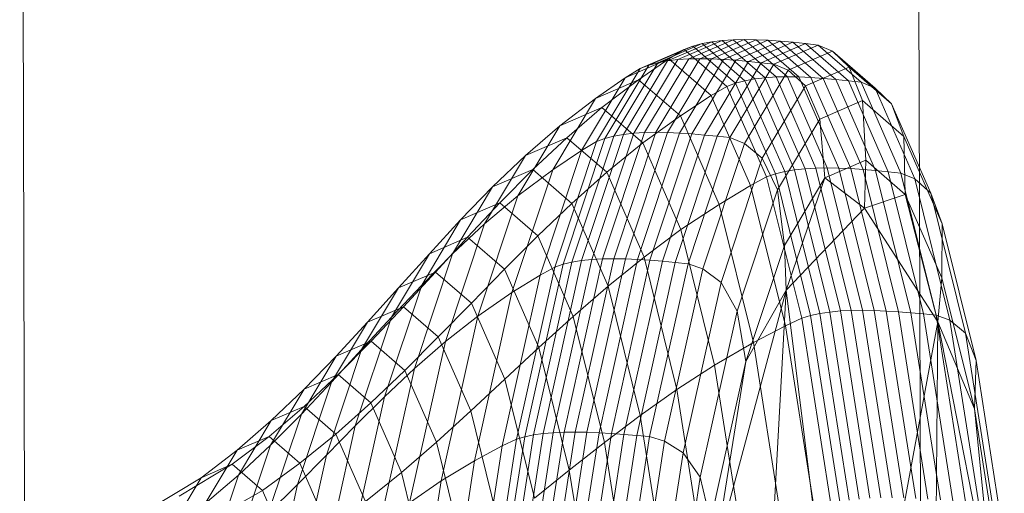
# Model space of a CAD drawing. Units: millimetres. Extents: x -267088 to -258370, y -33032 to -26260.
# Drawn here: x -265629 to -265628, y -28576 to -28575 of the extents above; entities that cross this region are included whole.
import ezdxf

# ---------------------------------------------------------------- set-up
doc = ezdxf.new("R2010")
doc.units = ezdxf.units.MM
doc.linetypes.add('K5LT32825', pattern=[0])
doc.linetypes.add('K5LT32826', pattern=[0])
doc.layers.get('0').update_dxf_attribs({"true_color": 0x5890e1})

# ---------------------------------------------------------------- blocks, each defined once
blk = doc.blocks.new('U58')
at = {"color": 231, "linetype": 'K5LT32825', "lineweight": 18, "true_color": 0xe499b8}
for p, q in [((-265629.4855, -28573.575), (-265629.4767, -28576.5923)), ((-265628.2215, -28573.5943), (-265628.2126, -28576.6115))]:
    blk.add_line(p, q, dxfattribs=at)
blk = doc.blocks.new('U57')
blk.add_blockref('U58', (0, 0))
blk = doc.blocks.new('U60')
at = {"color": 153, "linetype": 'K5LT32826', "lineweight": 18, "true_color": 0x5890e1}
for p, q in [((-265628.557, -28575.2481), (-265628.4944, -28575.2212)), ((-265628.4791, -28575.2201), (-265628.5417, -28575.2471)), ((-265628.5258, -28575.2468), (-265628.4632, -28575.2198)), ((-265628.4467, -28575.2201), (-265628.5094, -28575.2471)), ((-265628.509, -28575.223), (-265628.4944, -28575.2212)), ((-265628.4791, -28575.2201), (-265628.4944, -28575.2212)), ((-265628.4338, -28575.2736), (-265628.4944, -28575.2212)), ((-265628.4924, -28575.2479), (-265628.4298, -28575.2209)), ((-265628.4791, -28575.2201), (-265628.4632, -28575.2198)), ((-265628.4791, -28575.2201), (-265628.4185, -28575.2726)), ((-265628.4125, -28575.2221), (-265628.4751, -28575.2491)), ((-265628.4025, -28575.2723), (-265628.4632, -28575.2198)), ((-265628.4467, -28575.2201), (-265628.4632, -28575.2198)), ((-265628.4467, -28575.2201), (-265628.3861, -28575.2726)), ((-265628.4467, -28575.2201), (-265628.4298, -28575.2209)), ((-265628.3692, -28575.2734), (-265628.4298, -28575.2209)), ((-265628.4125, -28575.2221), (-265628.4298, -28575.2209)), ((-265628.4125, -28575.2221), (-265628.3519, -28575.2746)), ((-265628.4125, -28575.2221), (-265628.3948, -28575.2237)), ((-265628.61, -28575.2607), (-265628.5479, -28575.2339)), ((-265628.5358, -28575.2292), (-265628.5981, -28575.2561)), ((-265628.5853, -28575.2525), (-265628.5229, -28575.2256)), ((-265628.509, -28575.223), (-265628.5715, -28575.2499)), ((-265628.5698, -28575.2472), (-265628.5479, -28575.2339)), ((-265628.5358, -28575.2292), (-265628.5479, -28575.2339)), ((-265628.4877, -28575.286), (-265628.5479, -28575.2339)), ((-265628.5358, -28575.2292), (-265628.5229, -28575.2256)), ((-265628.5358, -28575.2292), (-265628.4755, -28575.2815)), ((-265628.509, -28575.223), (-265628.5229, -28575.2256)), ((-265628.4624, -28575.278), (-265628.5229, -28575.2256)), ((-265628.509, -28575.223), (-265628.4485, -28575.2754)), ((-265628.4574, -28575.2507), (-265628.3948, -28575.2237)), ((-265628.377, -28575.2256), (-265628.4395, -28575.2525)), ((-265628.4214, -28575.2545), (-265628.359, -28575.2276)), ((-265628.3343, -28575.2762), (-265628.3948, -28575.2237)), ((-265628.377, -28575.2256), (-265628.3948, -28575.2237)), ((-265628.377, -28575.2256), (-265628.3164, -28575.278)), ((-265628.377, -28575.2256), (-265628.359, -28575.2276)), ((-265628.2985, -28575.2799), (-265628.359, -28575.2276)), ((-265628.339, -28575.2364), (-265628.359, -28575.2276)), ((-265628.6336, -28575.3536), (-265628.5715, -28575.2499)), ((-265628.5698, -28575.2472), (-265628.6315, -28575.2738)), ((-265628.557, -28575.2481), (-265628.6191, -28575.3519)), ((-265628.5698, -28575.2472), (-265628.6123, -28575.2766)), ((-265628.6039, -28575.351), (-265628.5417, -28575.2471)), ((-265628.5258, -28575.2468), (-265628.588, -28575.3507)), ((-265628.5853, -28575.2525), (-265628.5715, -28575.2499)), ((-265628.5716, -28575.351), (-265628.5094, -28575.2471)), ((-265628.557, -28575.2481), (-265628.5715, -28575.2499)), ((-265628.5698, -28575.2472), (-265628.51, -28575.2989)), ((-265628.557, -28575.2481), (-265628.5417, -28575.2471)), ((-265628.4924, -28575.2479), (-265628.5546, -28575.3518)), ((-265628.5258, -28575.2468), (-265628.5417, -28575.2471)), ((-265628.5372, -28575.353), (-265628.4751, -28575.2491)), ((-265628.5258, -28575.2468), (-265628.5094, -28575.2471)), ((-265628.4924, -28575.2479), (-265628.5094, -28575.2471)), ((-265628.4924, -28575.2479), (-265628.4751, -28575.2491)), ((-265628.4574, -28575.2507), (-265628.4751, -28575.2491)), ((-265628.339, -28575.2364), (-265628.4012, -28575.2632)), ((-265628.339, -28575.2364), (-265628.2787, -28575.2886)), ((-265628.339, -28575.2364), (-265628.3151, -28575.2587)), ((-265628.61, -28575.2607), (-265628.6718, -28575.3638)), ((-265628.66, -28575.3595), (-265628.5981, -28575.2561)), ((-265628.5853, -28575.2525), (-265628.6473, -28575.3561)), ((-265628.61, -28575.2607), (-265628.6315, -28575.2738)), ((-265628.61, -28575.2607), (-265628.5981, -28575.2561)), ((-265628.5853, -28575.2525), (-265628.5981, -28575.2561)), ((-265628.4574, -28575.2507), (-265628.5195, -28575.3545)), ((-265628.5016, -28575.3562), (-265628.4395, -28575.2525)), ((-265628.4214, -28575.2545), (-265628.4835, -28575.3581)), ((-265628.4629, -28575.3664), (-265628.4012, -28575.2632)), ((-265628.4574, -28575.2507), (-265628.4395, -28575.2525)), ((-265628.4214, -28575.2545), (-265628.4395, -28575.2525)), ((-265628.4214, -28575.2545), (-265628.4012, -28575.2632)), ((-265628.3767, -28575.2852), (-265628.4012, -28575.2632)), ((-265628.3767, -28575.2852), (-265628.3151, -28575.2587)), ((-265628.2555, -28575.3103), (-265628.3151, -28575.2587)), ((-265628.2965, -28575.306), (-265628.3151, -28575.2587)), ((-265628.6928, -28575.3762), (-265628.6315, -28575.2738)), ((-265628.6731, -28575.3028), (-265628.6315, -28575.2738)), ((-265628.6731, -28575.3028), (-265628.6123, -28575.2766)), ((-265628.664, -28575.3158), (-265628.6123, -28575.2766)), ((-265628.5534, -28575.3276), (-265628.6123, -28575.2766)), ((-265628.4624, -28575.278), (-265628.4485, -28575.2754)), ((-265628.4338, -28575.2736), (-265628.4485, -28575.2754)), ((-265628.3922, -28575.4036), (-265628.4485, -28575.2754)), ((-265628.4338, -28575.2736), (-265628.4185, -28575.2726)), ((-265628.4338, -28575.2736), (-265628.3775, -28575.402)), ((-265628.4025, -28575.2723), (-265628.4185, -28575.2726)), ((-265628.3621, -28575.4011), (-265628.4185, -28575.2726)), ((-265628.4025, -28575.2723), (-265628.3461, -28575.4008)), ((-265628.4025, -28575.2723), (-265628.3861, -28575.2726)), ((-265628.3297, -28575.4011), (-265628.3861, -28575.2726)), ((-265628.3692, -28575.2734), (-265628.3861, -28575.2726)), ((-265628.3692, -28575.2734), (-265628.3128, -28575.4019)), ((-265628.3692, -28575.2734), (-265628.3519, -28575.2746)), ((-265628.2955, -28575.403), (-265628.3519, -28575.2746)), ((-265628.3343, -28575.2762), (-265628.3519, -28575.2746)), ((-265628.3343, -28575.2762), (-265628.2779, -28575.4045)), ((-265628.3343, -28575.2762), (-265628.3164, -28575.278)), ((-265628.4877, -28575.286), (-265628.51, -28575.2989)), ((-265628.4877, -28575.286), (-265628.4755, -28575.2815)), ((-265628.4877, -28575.286), (-265628.4317, -28575.4135)), ((-265628.4624, -28575.278), (-265628.4755, -28575.2815)), ((-265628.4194, -28575.4093), (-265628.4755, -28575.2815)), ((-265628.4624, -28575.278), (-265628.4062, -28575.406)), ((-265628.3767, -28575.2852), (-265628.4378, -28575.3873)), ((-265628.3767, -28575.2852), (-265628.3566, -28575.3319)), ((-265628.2602, -28575.4062), (-265628.3164, -28575.278)), ((-265628.2985, -28575.2799), (-265628.3164, -28575.278)), ((-265628.2985, -28575.2799), (-265628.2422, -28575.4081)), ((-265628.2985, -28575.2799), (-265628.2787, -28575.2886)), ((-265628.2227, -28575.4162), (-265628.2787, -28575.2886)), ((-265628.2555, -28575.3103), (-265628.2787, -28575.2886)), ((-265628.6731, -28575.3028), (-265628.7335, -28575.4037)), ((-265628.6731, -28575.3028), (-265628.7236, -28575.3415)), ((-265628.5534, -28575.3276), (-265628.51, -28575.2989)), ((-265628.4544, -28575.4256), (-265628.51, -28575.2989)), ((-265628.664, -28575.3158), (-265628.7236, -28575.3415)), ((-265628.664, -28575.3158), (-265628.7136, -28575.3583)), ((-265628.664, -28575.3158), (-265628.6063, -28575.3657)), ((-265628.2965, -28575.306), (-265628.3566, -28575.3319)), ((-265628.2965, -28575.306), (-265628.2383, -28575.3564)), ((-265628.2965, -28575.306), (-265628.2919, -28575.3899)), ((-265628.2555, -28575.3103), (-265628.2001, -28575.4365)), ((-265628.2555, -28575.3103), (-265628.2383, -28575.3564)), ((-265628.5534, -28575.3276), (-265628.6063, -28575.3657)), ((-265628.5534, -28575.3276), (-265628.4986, -28575.4523)), ((-265628.4163, -28575.4316), (-265628.3566, -28575.3319)), ((-265628.3495, -28575.4147), (-265628.3566, -28575.3319)), ((-265628.7828, -28575.4403), (-265628.7236, -28575.3415)), ((-265628.7719, -28575.3833), (-265628.7236, -28575.3415)), ((-265628.7719, -28575.3833), (-265628.7136, -28575.3583)), ((-265628.7614, -28575.4033), (-265628.7136, -28575.3583)), ((-265628.66, -28575.3595), (-265628.719, -28575.5368)), ((-265628.6572, -28575.4071), (-265628.7136, -28575.3583)), ((-265628.7064, -28575.5338), (-265628.6473, -28575.3561)), ((-265628.6336, -28575.3536), (-265628.6928, -28575.5316)), ((-265628.6784, -28575.5301), (-265628.6191, -28575.3519)), ((-265628.66, -28575.3595), (-265628.6718, -28575.3638)), ((-265628.6039, -28575.351), (-265628.6632, -28575.5293)), ((-265628.66, -28575.3595), (-265628.6473, -28575.3561)), ((-265628.6474, -28575.5291), (-265628.588, -28575.3507)), ((-265628.6336, -28575.3536), (-265628.6473, -28575.3561)), ((-265628.6336, -28575.3536), (-265628.6191, -28575.3519)), ((-265628.5716, -28575.351), (-265628.6309, -28575.5294)), ((-265628.6039, -28575.351), (-265628.6191, -28575.3519)), ((-265628.6139, -28575.5301), (-265628.5546, -28575.3518)), ((-265628.6039, -28575.351), (-265628.588, -28575.3507)), ((-265628.5372, -28575.353), (-265628.5965, -28575.5312)), ((-265628.5716, -28575.351), (-265628.588, -28575.3507)), ((-265628.5788, -28575.5326), (-265628.5195, -28575.3545)), ((-265628.5716, -28575.351), (-265628.5546, -28575.3518)), ((-265628.5016, -28575.3562), (-265628.5608, -28575.5342)), ((-265628.5372, -28575.353), (-265628.5546, -28575.3518)), ((-265628.5426, -28575.536), (-265628.4835, -28575.3581)), ((-265628.5372, -28575.353), (-265628.5195, -28575.3545)), ((-265628.5016, -28575.3562), (-265628.5195, -28575.3545)), ((-265628.5016, -28575.3562), (-265628.4835, -28575.3581)), ((-265628.4629, -28575.3664), (-265628.4835, -28575.3581)), ((-265628.1841, -28575.4797), (-265628.2383, -28575.3564)), ((-265628.2362, -28575.4382), (-265628.2383, -28575.3564)), ((-265628.7306, -28575.5408), (-265628.6718, -28575.3638)), ((-265628.6928, -28575.3762), (-265628.6718, -28575.3638)), ((-265628.6572, -28575.4071), (-265628.6063, -28575.3657)), ((-265628.5527, -28575.488), (-265628.6063, -28575.3657)), ((-265628.4629, -28575.3664), (-265628.5219, -28575.5435)), ((-265628.4629, -28575.3664), (-265628.4378, -28575.3873)), ((-265628.7719, -28575.3833), (-265628.8297, -28575.48)), ((-265628.7719, -28575.3833), (-265628.8183, -28575.4278)), ((-265628.6928, -28575.3762), (-265628.7513, -28575.552)), ((-265628.6928, -28575.3762), (-265628.7335, -28575.4037)), ((-265628.4961, -28575.5625), (-265628.4378, -28575.3873)), ((-265628.4163, -28575.4316), (-265628.4378, -28575.3873)), ((-265628.3922, -28575.4036), (-265628.3775, -28575.402)), ((-265628.3621, -28575.4011), (-265628.3775, -28575.402)), ((-265628.3277, -28575.6027), (-265628.3775, -28575.402)), ((-265628.3621, -28575.4011), (-265628.3461, -28575.4008)), ((-265628.3621, -28575.4011), (-265628.3123, -28575.602)), ((-265628.3495, -28575.4147), (-265628.2919, -28575.3899)), ((-265628.2963, -28575.6018), (-265628.3461, -28575.4008)), ((-265628.3297, -28575.4011), (-265628.3461, -28575.4008)), ((-265628.3297, -28575.4011), (-265628.2798, -28575.6021)), ((-265628.3297, -28575.4011), (-265628.3128, -28575.4019)), ((-265628.2629, -28575.6028), (-265628.3128, -28575.4019)), ((-265628.2955, -28575.403), (-265628.3128, -28575.4019)), ((-265628.2936, -28575.4576), (-265628.2919, -28575.3899)), ((-265628.2362, -28575.4382), (-265628.2919, -28575.3899)), ((-265628.7614, -28575.4033), (-265628.8183, -28575.4278)), ((-265628.7614, -28575.4033), (-265628.808, -28575.4504)), ((-265628.7911, -28575.5768), (-265628.7335, -28575.4037)), ((-265628.7828, -28575.4403), (-265628.7335, -28575.4037)), ((-265628.7614, -28575.4033), (-265628.7064, -28575.451)), ((-265628.6572, -28575.4071), (-265628.7064, -28575.451)), ((-265628.6572, -28575.4071), (-265628.6047, -28575.5266)), ((-265628.4544, -28575.4256), (-265628.4317, -28575.4135)), ((-265628.4194, -28575.4093), (-265628.4317, -28575.4135)), ((-265628.3822, -28575.6129), (-265628.4317, -28575.4135)), ((-265628.4194, -28575.4093), (-265628.4062, -28575.406)), ((-265628.4194, -28575.4093), (-265628.3698, -28575.6092)), ((-265628.3495, -28575.4147), (-265628.4066, -28575.5102)), ((-265628.3922, -28575.4036), (-265628.4062, -28575.406)), ((-265628.3565, -28575.6063), (-265628.4062, -28575.406)), ((-265628.4042, -28575.5736), (-265628.3495, -28575.4147)), ((-265628.3922, -28575.4036), (-265628.3424, -28575.6042)), ((-265628.2936, -28575.4576), (-265628.3495, -28575.4147)), ((-265628.2955, -28575.403), (-265628.2457, -28575.6039)), ((-265628.2955, -28575.403), (-265628.2779, -28575.4045)), ((-265628.2281, -28575.6052), (-265628.2779, -28575.4045)), ((-265628.2602, -28575.4062), (-265628.2779, -28575.4045)), ((-265628.2602, -28575.4062), (-265628.2104, -28575.6068)), ((-265628.2602, -28575.4062), (-265628.2422, -28575.4081)), ((-265628.1925, -28575.6085), (-265628.2422, -28575.4081)), ((-265628.2227, -28575.4162), (-265628.2422, -28575.4081)), ((-265628.2227, -28575.4162), (-265628.1732, -28575.6157)), ((-265628.2227, -28575.4162), (-265628.2001, -28575.4365)), ((-265628.8747, -28575.5221), (-265628.8183, -28575.4278)), ((-265628.8634, -28575.4742), (-265628.8183, -28575.4278)), ((-265628.4544, -28575.4256), (-265628.4986, -28575.4523)), ((-265628.4544, -28575.4256), (-265628.4053, -28575.6236)), ((-265628.7828, -28575.4403), (-265628.8392, -28575.6099)), ((-265628.7828, -28575.4403), (-265628.8297, -28575.48)), ((-265628.4163, -28575.4316), (-265628.4732, -28575.6028)), ((-265628.4163, -28575.4316), (-265628.4066, -28575.5102)), ((-265628.2936, -28575.4576), (-265628.2362, -28575.4382)), ((-265628.2362, -28575.4382), (-265628.1844, -28575.5562)), ((-265628.19, -28575.6179), (-265628.2362, -28575.4382)), ((-265628.1511, -28575.634), (-265628.2001, -28575.4365)), ((-265628.1841, -28575.4797), (-265628.2001, -28575.4365)), ((-265628.8634, -28575.4742), (-265628.808, -28575.4504)), ((-265628.8537, -28575.4988), (-265628.808, -28575.4504)), ((-265628.7544, -28575.4968), (-265628.808, -28575.4504)), ((-265628.7544, -28575.4968), (-265628.7064, -28575.451)), ((-265628.6552, -28575.5676), (-265628.7064, -28575.451)), ((-265628.5527, -28575.488), (-265628.4986, -28575.4523)), ((-265628.4502, -28575.6474), (-265628.4986, -28575.4523)), ((-265628.2936, -28575.4576), (-265628.4042, -28575.5736)), ((-265628.19, -28575.6179), (-265628.2936, -28575.4576)), ((-265628.8634, -28575.4742), (-265628.9184, -28575.5661)), ((-265628.8634, -28575.4742), (-265628.9075, -28575.522)), ((-265628.8849, -28575.6458), (-265628.8297, -28575.48)), ((-265628.8747, -28575.5221), (-265628.8297, -28575.48)), ((-265628.1841, -28575.4797), (-265628.1844, -28575.5562)), ((-265628.1841, -28575.4797), (-265628.1363, -28575.6725)), ((-265628.8537, -28575.4988), (-265628.9075, -28575.522)), ((-265628.8537, -28575.4988), (-265628.8989, -28575.5478)), ((-265628.8537, -28575.4988), (-265628.8015, -28575.5439)), ((-265628.7544, -28575.4968), (-265628.8015, -28575.5439)), ((-265628.7544, -28575.4968), (-265628.7045, -28575.6104)), ((-265628.5527, -28575.488), (-265628.6047, -28575.5266)), ((-265628.5527, -28575.488), (-265628.5053, -28575.6791)), ((-265628.4612, -28575.674), (-265628.4066, -28575.5102)), ((-265628.4042, -28575.5736), (-265628.4066, -28575.5102)), ((-265628.961, -28575.6113), (-265628.9075, -28575.522)), ((-265628.9513, -28575.5703), (-265628.9075, -28575.522)), ((-265628.8747, -28575.5221), (-265628.9286, -28575.684)), ((-265628.8747, -28575.5221), (-265628.9184, -28575.5661)), ((-265628.6552, -28575.5676), (-265628.6047, -28575.5266)), ((-265628.5584, -28575.7135), (-265628.6047, -28575.5266)), ((-265628.7306, -28575.5408), (-265628.7845, -28575.7834)), ((-265628.773, -28575.7801), (-265628.719, -28575.5368)), ((-265628.7064, -28575.5338), (-265628.7605, -28575.7775)), ((-265628.7306, -28575.5408), (-265628.7513, -28575.552)), ((-265628.747, -28575.7756), (-265628.6928, -28575.5316)), ((-265628.6784, -28575.5301), (-265628.7327, -28575.7744)), ((-265628.7306, -28575.5408), (-265628.719, -28575.5368)), ((-265628.7064, -28575.5338), (-265628.719, -28575.5368)), ((-265628.7175, -28575.7737), (-265628.6632, -28575.5293)), ((-265628.7064, -28575.5338), (-265628.6928, -28575.5316)), ((-265628.6474, -28575.5291), (-265628.7017, -28575.7736)), ((-265628.6784, -28575.5301), (-265628.6928, -28575.5316)), ((-265628.6852, -28575.7739), (-265628.6309, -28575.5294)), ((-265628.6784, -28575.5301), (-265628.6632, -28575.5293)), ((-265628.6139, -28575.5301), (-265628.6682, -28575.7746)), ((-265628.6474, -28575.5291), (-265628.6632, -28575.5293)), ((-265628.6508, -28575.7756), (-265628.5965, -28575.5312)), ((-265628.6474, -28575.5291), (-265628.6309, -28575.5294)), ((-265628.5788, -28575.5326), (-265628.633, -28575.7768)), ((-265628.6139, -28575.5301), (-265628.6309, -28575.5294)), ((-265628.615, -28575.7783), (-265628.5608, -28575.5342)), ((-265628.6139, -28575.5301), (-265628.5965, -28575.5312)), ((-265628.5426, -28575.536), (-265628.5968, -28575.7798)), ((-265628.5788, -28575.5326), (-265628.5965, -28575.5312)), ((-265628.5788, -28575.5326), (-265628.5608, -28575.5342)), ((-265628.5426, -28575.536), (-265628.5608, -28575.5342)), ((-265628.5426, -28575.536), (-265628.5219, -28575.5435)), ((-265628.9513, -28575.5703), (-265628.8989, -28575.5478)), ((-265628.9442, -28575.5968), (-265628.8989, -28575.5478)), ((-265628.8482, -28575.5917), (-265628.8989, -28575.5478)), ((-265628.8482, -28575.5917), (-265628.8015, -28575.5439)), ((-265628.8048, -28575.793), (-265628.7513, -28575.552)), ((-265628.753, -28575.6544), (-265628.8015, -28575.5439)), ((-265628.7911, -28575.5768), (-265628.7513, -28575.552)), ((-265628.5758, -28575.7864), (-265628.5219, -28575.5435)), ((-265628.4961, -28575.5625), (-265628.5219, -28575.5435)), ((-265628.9708, -28575.7238), (-265628.9184, -28575.5661)), ((-265628.961, -28575.6113), (-265628.9184, -28575.5661)), ((-265628.6552, -28575.5676), (-265628.7045, -28575.6104)), ((-265628.6552, -28575.5676), (-265628.61, -28575.75)), ((-265628.4961, -28575.5625), (-265628.5494, -28575.8028)), ((-265628.4961, -28575.5625), (-265628.4732, -28575.6028)), ((-265628.19, -28575.6179), (-265628.1844, -28575.5562)), ((-265628.1386, -28575.7408), (-265628.1844, -28575.5562)), ((-265628.9513, -28575.5703), (-265629.0032, -28575.6572)), ((-265628.9513, -28575.5703), (-265628.995, -28575.6187)), ((-265628.7911, -28575.5768), (-265628.8438, -28575.8142)), ((-265628.7911, -28575.5768), (-265628.8392, -28575.6099)), ((-265628.4042, -28575.5736), (-265628.5048, -28575.9481)), ((-265628.4042, -28575.5736), (-265628.4612, -28575.674)), ((-265628.4042, -28575.5736), (-265628.4252, -28575.9585)), ((-265628.4042, -28575.5736), (-265628.3144, -28576.2901)), ((-265628.9442, -28575.5968), (-265628.995, -28575.6187)), ((-265628.9442, -28575.5968), (-265628.9899, -28575.6452)), ((-265628.9442, -28575.5968), (-265628.895, -28575.6394)), ((-265628.8482, -28575.5917), (-265628.895, -28575.6394)), ((-265628.8482, -28575.5917), (-265628.8011, -28575.699)), ((-265628.8908, -28575.8425), (-265628.8392, -28575.6099)), ((-265628.8849, -28575.6458), (-265628.8392, -28575.6099)), ((-265628.753, -28575.6544), (-265628.7045, -28575.6104)), ((-265628.6604, -28575.7881), (-265628.7045, -28575.6104)), ((-265628.5253, -28575.8374), (-265628.4732, -28575.6028)), ((-265628.4612, -28575.674), (-265628.4732, -28575.6028)), ((-265628.3822, -28575.6129), (-265628.3698, -28575.6092)), ((-265628.3565, -28575.6063), (-265628.3698, -28575.6092)), ((-265628.3285, -28575.8721), (-265628.3698, -28575.6092)), ((-265628.3565, -28575.6063), (-265628.3424, -28575.6042)), ((-265628.3565, -28575.6063), (-265628.3151, -28575.8698)), ((-265628.3277, -28575.6027), (-265628.3424, -28575.6042)), ((-265628.301, -28575.868), (-265628.3424, -28575.6042)), ((-265628.3277, -28575.6027), (-265628.3123, -28575.602)), ((-265628.3277, -28575.6027), (-265628.2861, -28575.8669)), ((-265628.2963, -28575.6018), (-265628.3123, -28575.602)), ((-265628.2707, -28575.8663), (-265628.3123, -28575.602)), ((-265628.2963, -28575.6018), (-265628.2547, -28575.8662)), ((-265628.2963, -28575.6018), (-265628.2798, -28575.6021)), ((-265628.2382, -28575.8665), (-265628.2798, -28575.6021)), ((-265628.2629, -28575.6028), (-265628.2798, -28575.6021)), ((-265628.2629, -28575.6028), (-265628.2213, -28575.8671)), ((-265628.2629, -28575.6028), (-265628.2457, -28575.6039)), ((-265628.2041, -28575.8681), (-265628.2457, -28575.6039)), ((-265628.2281, -28575.6052), (-265628.2457, -28575.6039)), ((-265628.2281, -28575.6052), (-265628.1866, -28575.8693)), ((-265628.2281, -28575.6052), (-265628.2104, -28575.6068)), ((-265628.1689, -28575.8707), (-265628.2104, -28575.6068)), ((-265628.1925, -28575.6085), (-265628.2104, -28575.6068)), ((-265628.1925, -28575.6085), (-265628.151, -28575.8721)), ((-265628.1925, -28575.6085), (-265628.1732, -28575.6157)), ((-265629.0455, -28575.703), (-265628.995, -28575.6187)), ((-265629.0392, -28575.6664), (-265628.995, -28575.6187)), ((-265628.961, -28575.6113), (-265629.0121, -28575.7647)), ((-265628.961, -28575.6113), (-265629.0032, -28575.6572)), ((-265628.4502, -28575.6474), (-265628.4053, -28575.6236)), ((-265628.3822, -28575.6129), (-265628.4053, -28575.6236)), ((-265628.3643, -28575.8842), (-265628.4053, -28575.6236)), ((-265628.3822, -28575.6129), (-265628.341, -28575.8753)), ((-265628.19, -28575.6179), (-265628.3144, -28576.2901)), ((-265628.19, -28575.6179), (-265628.1934, -28575.9673)), ((-265628.109, -28576.0301), (-265628.19, -28575.6179)), ((-265628.19, -28575.6179), (-265628.1386, -28575.7408)), ((-265628.1319, -28575.8783), (-265628.1732, -28575.6157)), ((-265628.1511, -28575.634), (-265628.1732, -28575.6157)), ((-265628.1511, -28575.634), (-265628.1103, -28575.8937)), ((-265628.1511, -28575.634), (-265628.1363, -28575.6725)), ((-265629.0392, -28575.6664), (-265628.9899, -28575.6452)), ((-265629.0364, -28575.6922), (-265628.9899, -28575.6452)), ((-265628.9421, -28575.6865), (-265628.9899, -28575.6452)), ((-265628.9421, -28575.6865), (-265628.895, -28575.6394)), ((-265628.8849, -28575.6458), (-265628.9354, -28575.8732)), ((-265628.8849, -28575.6458), (-265628.9286, -28575.684)), ((-265628.8492, -28575.7437), (-265628.895, -28575.6394)), ((-265628.4502, -28575.6474), (-265628.5053, -28575.6791)), ((-265628.4502, -28575.6474), (-265628.4099, -28575.9041)), ((-265629.0392, -28575.6664), (-265629.0881, -28575.7482)), ((-265629.0392, -28575.6664), (-265629.0843, -28575.7129)), ((-265629.0528, -28575.8062), (-265629.0032, -28575.6572)), ((-265629.0455, -28575.703), (-265629.0032, -28575.6572)), ((-265628.753, -28575.6544), (-265628.8011, -28575.699)), ((-265628.753, -28575.6544), (-265628.7101, -28575.8272)), ((-265628.5584, -28575.7135), (-265628.5053, -28575.6791)), ((-265628.4612, -28575.674), (-265628.511, -28575.8987)), ((-265628.4657, -28575.9306), (-265628.5053, -28575.6791)), ((-265628.5048, -28575.9481), (-265628.4612, -28575.674)), ((-265628.1386, -28575.7408), (-265628.1363, -28575.6725)), ((-265628.0964, -28575.9263), (-265628.1363, -28575.6725)), ((-265629.0364, -28575.6922), (-265629.0843, -28575.7373)), ((-265629.0364, -28575.6922), (-265629.0843, -28575.7129)), ((-265629.0364, -28575.6922), (-265628.9901, -28575.7324)), ((-265628.9421, -28575.6865), (-265628.9901, -28575.7324)), ((-265628.9778, -28575.9059), (-265628.9286, -28575.684)), ((-265628.9708, -28575.7238), (-265628.9286, -28575.684)), ((-265628.9421, -28575.6865), (-265628.8977, -28575.7877)), ((-265629.0455, -28575.703), (-265629.0936, -28575.8477)), ((-265629.0455, -28575.703), (-265629.0881, -28575.7482)), ((-265628.8492, -28575.7437), (-265628.8011, -28575.699)), ((-265628.7594, -28575.867), (-265628.8011, -28575.699)), ((-265629.1318, -28575.7922), (-265629.0843, -28575.7129)), ((-265629.1307, -28575.7573), (-265629.0843, -28575.7129)), ((-265628.5584, -28575.7135), (-265628.61, -28575.75)), ((-265628.5584, -28575.7135), (-265628.5197, -28575.9593)), ((-265629.0393, -28575.7763), (-265628.9901, -28575.7324)), ((-265628.9708, -28575.7238), (-265629.0188, -28575.94)), ((-265628.9708, -28575.7238), (-265629.0121, -28575.7647)), ((-265628.947, -28575.8305), (-265628.9901, -28575.7324)), ((-265629.1348, -28575.8886), (-265629.0881, -28575.7482)), ((-265629.1338, -28575.7798), (-265629.0843, -28575.7373)), ((-265629.1318, -28575.7922), (-265629.0881, -28575.7482)), ((-265629.1307, -28575.7573), (-265629.0843, -28575.7373)), ((-265629.0393, -28575.7763), (-265629.0843, -28575.7373)), ((-265628.8492, -28575.7437), (-265628.8977, -28575.7877)), ((-265628.8492, -28575.7437), (-265628.8088, -28575.9067)), ((-265628.6604, -28575.7881), (-265628.61, -28575.75)), ((-265628.5722, -28575.9899), (-265628.61, -28575.75)), ((-265628.1386, -28575.7408), (-265628.1004, -28575.9837)), ((-265628.109, -28576.0301), (-265628.1386, -28575.7408)), ((-265629.1307, -28575.7573), (-265629.1789, -28575.7992)), ((-265629.1307, -28575.7573), (-265629.1768, -28575.8344)), ((-265629.0393, -28575.7763), (-265629.0902, -28575.8176)), ((-265629.0588, -28575.975), (-265629.0121, -28575.7647)), ((-265629.0528, -28575.8062), (-265629.0121, -28575.7647)), ((-265629.0393, -28575.7763), (-265628.9975, -28575.8715)), ((-265628.8073, -28576.079), (-265628.7605, -28575.7775)), ((-265628.747, -28575.7756), (-265628.7939, -28576.0776)), ((-265628.7796, -28576.0767), (-265628.7327, -28575.7744)), ((-265628.773, -28575.7801), (-265628.7605, -28575.7775)), ((-265628.7175, -28575.7737), (-265628.7645, -28576.0762)), ((-265628.747, -28575.7756), (-265628.7605, -28575.7775)), ((-265628.7487, -28576.0761), (-265628.7017, -28575.7736)), ((-265628.747, -28575.7756), (-265628.7327, -28575.7744)), ((-265628.7175, -28575.7737), (-265628.7327, -28575.7744)), ((-265628.6852, -28575.7739), (-265628.7322, -28576.0764)), ((-265628.7175, -28575.7737), (-265628.7017, -28575.7736)), ((-265628.7152, -28576.0771), (-265628.6682, -28575.7746)), ((-265628.6852, -28575.7739), (-265628.7017, -28575.7736)), ((-265628.6508, -28575.7756), (-265628.6978, -28576.0779)), ((-265628.6852, -28575.7739), (-265628.6682, -28575.7746)), ((-265628.68, -28576.079), (-265628.633, -28575.7768)), ((-265628.6508, -28575.7756), (-265628.6682, -28575.7746)), ((-265628.6508, -28575.7756), (-265628.633, -28575.7768)), ((-265628.615, -28575.7783), (-265628.633, -28575.7768)), ((-265629.1338, -28575.7798), (-265629.1856, -28575.819)), ((-265629.1338, -28575.7798), (-265629.1789, -28575.7992)), ((-265629.1338, -28575.7798), (-265629.0902, -28575.8176)), ((-265628.947, -28575.8305), (-265628.8977, -28575.7877)), ((-265628.8585, -28575.9459), (-265628.8977, -28575.7877)), ((-265628.8311, -28576.0836), (-265628.7845, -28575.7834)), ((-265628.773, -28575.7801), (-265628.8198, -28576.081)), ((-265628.8048, -28575.793), (-265628.7845, -28575.7834)), ((-265628.773, -28575.7801), (-265628.7845, -28575.7834)), ((-265628.6604, -28575.7881), (-265628.7101, -28575.8272)), ((-265628.615, -28575.7783), (-265628.6619, -28576.0802)), ((-265628.6604, -28575.7881), (-265628.6237, -28576.0218)), ((-265628.6436, -28576.0816), (-265628.5968, -28575.7798)), ((-265628.5758, -28575.7864), (-265628.6225, -28576.0869)), ((-265628.615, -28575.7783), (-265628.5968, -28575.7798)), ((-265628.5758, -28575.7864), (-265628.5968, -28575.7798)), ((-265628.5758, -28575.7864), (-265628.5494, -28575.8028)), ((-265629.2294, -28575.8379), (-265629.1789, -28575.7992)), ((-265629.2237, -28575.8741), (-265629.1789, -28575.7992)), ((-265629.1318, -28575.7922), (-265629.1771, -28575.9284)), ((-265629.1318, -28575.7922), (-265629.1768, -28575.8344)), ((-265628.8048, -28575.793), (-265628.8511, -28576.0912)), ((-265628.8048, -28575.793), (-265628.8438, -28575.8142)), ((-265628.5956, -28576.1), (-265628.5494, -28575.8028)), ((-265628.5253, -28575.8374), (-265628.5494, -28575.8028)), ((-265629.2606, -28575.8641), (-265629.1856, -28575.819)), ((-265629.2294, -28575.8379), (-265629.1856, -28575.819)), ((-265629.1431, -28575.8558), (-265629.1856, -28575.819)), ((-265629.1431, -28575.8558), (-265629.0902, -28575.8176)), ((-265629.0528, -28575.8062), (-265629.0982, -28576.0106)), ((-265629.0528, -28575.8062), (-265629.0936, -28575.8477)), ((-265629.0495, -28575.9101), (-265629.0902, -28575.8176)), ((-265628.8908, -28575.8425), (-265628.8438, -28575.8142)), ((-265628.8894, -28576.1079), (-265628.8438, -28575.8142)), ((-265628.947, -28575.8305), (-265628.9975, -28575.8715)), ((-265628.947, -28575.8305), (-265628.9089, -28575.984)), ((-265628.7594, -28575.867), (-265628.7101, -28575.8272)), ((-265628.6744, -28576.0546), (-265628.7101, -28575.8272)), ((-265629.2294, -28575.8379), (-265629.303, -28575.8824)), ((-265629.2294, -28575.8379), (-265629.273, -28575.9107)), ((-265629.2237, -28575.8741), (-265629.1768, -28575.8344)), ((-265629.2208, -28575.9666), (-265629.1768, -28575.8344)), ((-265628.8908, -28575.8425), (-265628.9356, -28576.1303)), ((-265628.8908, -28575.8425), (-265628.9354, -28575.8732)), ((-265628.5253, -28575.8374), (-265628.5704, -28576.1278)), ((-265628.5253, -28575.8374), (-265628.511, -28575.8987)), ((-265629.1431, -28575.8558), (-265629.2195, -28575.8997)), ((-265629.1431, -28575.8558), (-265629.1036, -28575.9458)), ((-265629.1376, -28576.0461), (-265629.0936, -28575.8477)), ((-265629.1348, -28575.8886), (-265629.0936, -28575.8477))]:
    blk.add_line(p, q, dxfattribs=at)
blk = doc.blocks.new('U59')
blk.add_blockref('U60', (0, 0))

msp = doc.modelspace()

# ---------------------------------------------------------------- block references
for name in ['U57', 'U59']:
    msp.add_blockref(name, (0, 0))

doc.saveas('drawing.dxf')
